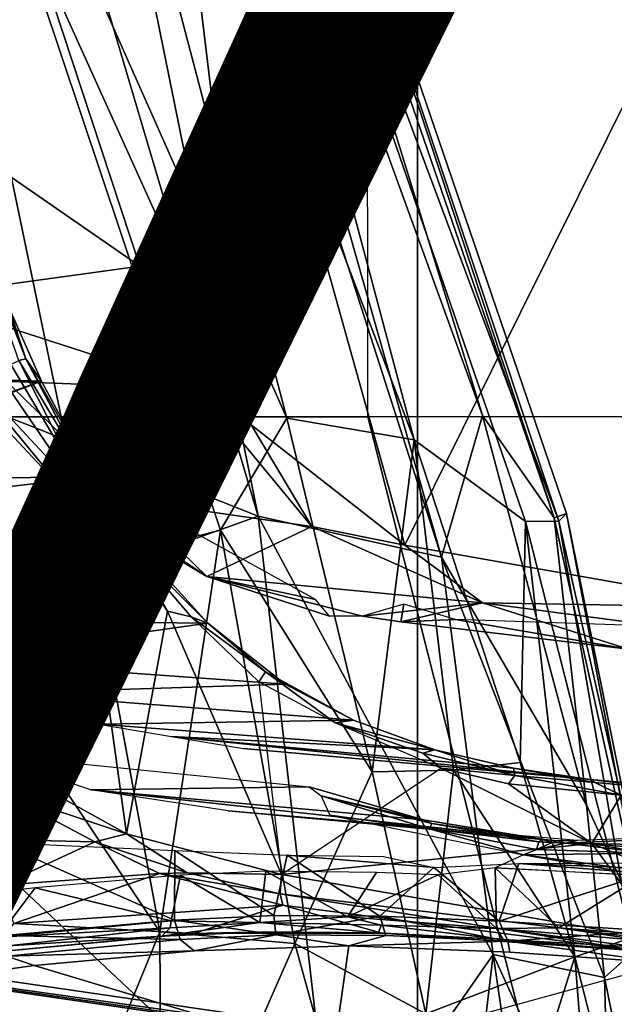
# Model space of a CAD drawing. Units: inches. Extents: x -15.6 to 11.5, y -13.6 to 13.6.
# Drawn here: x -3.5 to -2.8, y -3.8 to -2.6 of the extents above; entities that cross this region are included whole.
import ezdxf

# ---------------------------------------------------------------- set-up
doc = ezdxf.new("R2010")
doc.units = ezdxf.units.IN
doc.header["$MEASUREMENT"] = 0
for name, color, linetype in [('SEAT-BASE', 5, 'Continuous'), ('SEAT-CHASSIS', 5, 'Continuous'), ('SEAT-FABRIC', 5, 'Continuous'), ('SEAT-FRAME', 5, 'Continuous'), ('SEAT-TYPE', 7, 'Continuous')]:
    doc.layers.add(name, color=color, linetype=linetype)
doc.styles.get("Standard").update_dxf_attribs({"font": 'arial.ttf'})

msp = doc.modelspace()

# ---------------------------------------------------------------- linework, layer by layer
at = {"layer": 'SEAT-BASE'}
for points in [[(-0.6744, -1.1905, 4.1832), (-4.0382, -11.6139, 3.1616), (-4.1668, -11.6385, 3.2423), (-0.719, -1.1512, 4.3018)], [(-0.9319, -1.4933, 5.6622), (-0.719, -1.1512, 4.3018), (-4.1668, -11.6385, 3.2423), (-3.3384, -9.5727, 3.9879)], [(-0.6744, -1.1905, 4.1832), (-0.5847, -1.2614, 4.119), (-3.9113, -11.6394, 3.1096), (-4.0382, -11.6139, 3.1616)], [(-0.4265, -1.3128, 4.119), (-3.7957, -11.6821, 3.0957), (-3.9113, -11.6394, 3.1096), (-0.5847, -1.2614, 4.119)], [(-0.2684, -1.3642, 4.119), (-3.6772, -11.7154, 3.1096), (-3.7957, -11.6821, 3.0957), (-0.4265, -1.3128, 4.119)], [(-0.2684, -1.3642, 4.119), (-0.1542, -1.3595, 4.1832), (-3.5595, -11.7694, 3.1616), (-3.6772, -11.7154, 3.1096)], [(-0.095, -1.3539, 4.3018), (-3.47, -11.8649, 3.2423), (-3.5595, -11.7694, 3.1616), (-0.1542, -1.3595, 4.1832)], [(-0.095, -1.3539, 4.3018), (-0.1239, -1.7559, 5.6622), (-2.9258, -9.7068, 3.9879), (-3.47, -11.8649, 3.2423)], [(-0.9319, -1.4933, 5.6622), (-3.3384, -9.5727, 3.9879), (-3.3783, -9.5833, 4.1787), (-0.9734, -1.5819, 5.8711)], [(-1.0187, -1.578, 6.004), (-3.4299, -9.5829, 4.297), (-3.4972, -9.548, 4.4046), (-1.032, -1.6207, 6.1381)], [(-1.0187, -1.578, 6.004), (-0.9734, -1.5819, 5.8711), (-3.3783, -9.5833, 4.1787), (-3.4299, -9.5829, 4.297)], [(-1.032, -1.6207, 6.1381), (-3.1003, -8.2717, 4.6837), (-3.1559, -8.3768, 4.7054), (-1.0913, -1.6518, 6.156)], [(-1.2495, -1.6518, 6.5161), (-4.324, -12.2313, 4.2077), (-4.3746, -12.7122, 4.1389), (-1.0437, -1.701, 6.6264)], [(-1.2495, -1.6518, 6.5161), (-1.3248, -1.7804, 6.4477), (-3.8678, -10.5115, 4.5256), (-4.324, -12.2313, 4.2077)], [(-1.2492, -1.7567, 6.1669), (-1.0913, -1.6518, 6.156), (-3.1559, -8.3768, 4.7054), (-3.3759, -8.8451, 4.6181)], [(-0.8432, -1.8393, 6.6746), (-1.0437, -1.701, 6.6264), (-4.3746, -12.7122, 4.1389), (-4.2654, -12.7109, 4.1776)], [(-3.47, -8.8482, 4.7721), (-3.6648, -9.5971, 4.6557), (-1.3855, -1.7651, 6.3529), (-1.3883, -1.7602, 6.3093)], [(-3.47, -8.8482, 4.7721), (-1.3883, -1.7602, 6.3093), (-1.7149, -2.8952, 6.0373), (-3.5024, -8.957, 4.6757)], [(-0.1423, -1.8519, 5.8711), (-2.8999, -9.7388, 4.1787), (-2.9258, -9.7068, 3.9879), (-0.1239, -1.7559, 5.6622)], [(-1.3697, -1.7747, 6.3972), (-3.6981, -9.7963, 4.6397), (-3.8678, -10.5115, 4.5256), (-1.3248, -1.7804, 6.4477)], [(-3.6648, -9.5971, 4.6557), (-1.3855, -1.7651, 6.3529), (-1.3697, -1.7747, 6.3972), (-3.6981, -9.7963, 4.6397)], [(-0.7398, -1.9027, 6.6862), (-0.8432, -1.8393, 6.6746), (-4.2654, -12.7109, 4.1776), (-4.1487, -12.7665, 4.1833)], [(-0.1423, -1.8519, 5.8711), (-0.1033, -1.8754, 6.004), (-2.8578, -9.7688, 4.297), (-2.8999, -9.7388, 4.1787)], [(-0.1177, -1.9177, 6.1381), (-2.7829, -9.7801, 4.4046), (-2.8578, -9.7688, 4.297), (-0.1033, -1.8754, 6.004)], [(-4.1476, -12.7669, 4.1833), (-0.5199, -1.9742, 6.6862), (-0.7398, -1.9027, 6.6862), (-4.1487, -12.7665, 4.1833)], [(-4.1476, -12.7669, 4.1833), (-4.0205, -12.7905, 4.1776), (-0.399, -1.9836, 6.6746), (-0.5199, -1.9742, 6.6862)], [(-4.0205, -12.7905, 4.1776), (-3.9329, -12.8557, 4.1389), (-0.1555, -1.9896, 6.6264), (-0.399, -1.9836, 6.6746)], [(-0.1555, -1.9896, 6.6264), (-3.9329, -12.8557, 4.1389), (-3.6912, -12.4369, 4.2077), (0.04, -2.0708, 6.5161)], [(-3.6912, -12.4369, 4.2077), (-3.0494, -10.7774, 4.5256), (0.0253, -2.2191, 6.4477), (0.04, -2.0708, 6.5161)], [(0.0253, -2.2191, 6.4477), (-3.0494, -10.7774, 4.5256), (-2.7663, -10.099, 4.6397), (0.0649, -2.2409, 6.3972)], [(-2.1163, -4.3524, 5.6397), (-3.5024, -8.957, 4.6757), (-1.7149, -2.8952, 6.0373), (-1.9862, -3.8565, 5.78)]]:
    msp.add_3dface(points, dxfattribs=at)
at = {"layer": 'SEAT-CHASSIS'}
for points in [[(-3.3138, -3.7303, 12.2792), (-3.3138, -3.7303, 12.2792), (-3.5236, -3.7496, 12.5758), (-3.5316, -3.6345, 12.5945)], [(-3.5316, -3.6345, 12.5945), (-3.5316, -3.6345, 12.5945), (-3.3133, -3.6443, 12.2794), (-3.3138, -3.7303, 12.2792)], [(-3.3138, -3.7303, 12.2792), (-3.3138, -3.7303, 12.2792), (-3.3133, -3.6443, 12.2794), (-3.1911, -3.7249, 12.139)], [(-3.1748, -3.6501, 12.1244), (-3.1748, -3.6501, 12.1244), (-3.1911, -3.7249, 12.139), (-3.3133, -3.6443, 12.2794)], [(-3.0603, -3.7257, 12.0252), (-3.0603, -3.7257, 12.0252), (-3.1911, -3.7249, 12.139), (-3.1748, -3.6501, 12.1244)], [(-3.1748, -3.6501, 12.1244), (-3.1748, -3.6501, 12.1244), (-2.9937, -3.6655, 11.9777), (-3.0603, -3.7257, 12.0252)], [(-3.0557, -3.6519, 12.0263), (-3.0557, -3.6519, 12.0263), (-2.9937, -3.6655, 11.9777), (-3.1748, -3.6501, 12.1244)], [(-3.0603, -3.7257, 12.0252), (-3.0603, -3.7257, 12.0252), (-2.9937, -3.6655, 11.9777), (-2.9131, -3.7317, 11.9278)], [(-2.9131, -3.7317, 11.9278), (-2.9131, -3.7317, 11.9278), (-2.9937, -3.6655, 11.9777), (-2.8885, -3.6606, 11.9156)], [(-2.9131, -3.7317, 11.9278), (-2.9131, -3.7317, 11.9278), (-2.8885, -3.6606, 11.9156), (-2.7305, -3.6727, 11.8386)], [(-2.8885, -3.6606, 11.9156), (-2.8885, -3.6606, 11.9156), (-2.7231, -3.6598, 11.8402), (-2.7264, -3.6667, 11.8375)], [(-2.7305, -3.6727, 11.8386), (-2.7305, -3.6727, 11.8386), (-2.8885, -3.6606, 11.9156), (-2.7264, -3.6667, 11.8375)], [(-2.7305, -3.6727, 11.8386), (-2.7305, -3.6727, 11.8386), (-2.7274, -3.7435, 11.837), (-2.9131, -3.7317, 11.9278)], [(-3.5236, -3.7496, 12.5758), (-3.5236, -3.7496, 12.5758), (-3.3138, -3.7303, 12.2792), (-3.3066, -3.7542, 12.2832)], [(-3.1911, -3.7249, 12.139), (-3.1911, -3.7249, 12.139), (-3.1885, -3.7486, 12.1476), (-3.3138, -3.7303, 12.2792)], [(-3.3066, -3.7542, 12.2832), (-3.3066, -3.7542, 12.2832), (-3.3138, -3.7303, 12.2792), (-3.1885, -3.7486, 12.1476)], [(-3.0603, -3.7257, 12.0252), (-3.0603, -3.7257, 12.0252), (-3.1885, -3.7486, 12.1476), (-3.1911, -3.7249, 12.139)], [(-3.0527, -3.7496, 12.0296), (-3.0527, -3.7496, 12.0296), (-3.1885, -3.7486, 12.1476), (-3.0603, -3.7257, 12.0252)], [(-2.9131, -3.7317, 11.9278), (-2.9131, -3.7317, 11.9278), (-2.9022, -3.7564, 11.9312), (-3.0603, -3.7257, 12.0252)], [(-3.0603, -3.7257, 12.0252), (-3.0603, -3.7257, 12.0252), (-2.9022, -3.7564, 11.9312), (-3.0527, -3.7496, 12.0296)], [(-2.7274, -3.7435, 11.837), (-2.7274, -3.7435, 11.837), (-2.9022, -3.7564, 11.9312), (-2.9131, -3.7317, 11.9278)], [(-2.7201, -3.7689, 11.8417), (-2.7201, -3.7689, 11.8417), (-2.9022, -3.7564, 11.9312), (-2.7274, -3.7435, 11.837)], [(-3.5236, -3.7496, 12.5758), (-3.5236, -3.7496, 12.5758), (-3.3066, -3.7542, 12.2832), (-3.5207, -3.775, 12.5878)], [(-3.2895, -3.7682, 12.2954), (-3.2895, -3.7682, 12.2954), (-3.5207, -3.775, 12.5878), (-3.3066, -3.7542, 12.2832)], [(-3.2895, -3.7682, 12.2954), (-3.2895, -3.7682, 12.2954), (-3.3066, -3.7542, 12.2832), (-3.1885, -3.7486, 12.1476)], [(-3.1885, -3.7486, 12.1476), (-3.1885, -3.7486, 12.1476), (-3.0985, -3.7621, 12.0902), (-3.2895, -3.7682, 12.2954)], [(-3.0527, -3.7496, 12.0296), (-3.0527, -3.7496, 12.0296), (-3.0985, -3.7621, 12.0902), (-3.1885, -3.7486, 12.1476)], [(-2.9022, -3.7564, 11.9312), (-2.9022, -3.7564, 11.9312), (-3.0985, -3.7621, 12.0902), (-3.0527, -3.7496, 12.0296)], [(-3.2895, -3.7682, 12.2954), (-3.2895, -3.7682, 12.2954), (-3.4872, -3.7863, 12.575), (-3.5207, -3.775, 12.5878)], [(-3.2895, -3.7682, 12.2954), (-3.0985, -3.7621, 12.0902), (-3.1179, -3.8973, 12.8678), (-3.4872, -3.7863, 12.575)], [(-3.0985, -3.7621, 12.0902), (-2.8999, -3.7699, 11.9546), (-2.7049, -3.7834, 11.8585), (-3.1179, -3.8973, 12.8678)], [(-2.9022, -3.7564, 11.9312), (-2.9022, -3.7564, 11.9312), (-2.8999, -3.7699, 11.9546), (-3.0985, -3.7621, 12.0902)], [(-2.7201, -3.7689, 11.8417), (-2.7201, -3.7689, 11.8417), (-2.7049, -3.7834, 11.8585), (-2.9022, -3.7564, 11.9312)], [(-2.9022, -3.7564, 11.9312), (-2.9022, -3.7564, 11.9312), (-2.7049, -3.7834, 11.8585), (-2.8999, -3.7699, 11.9546)], [(-3.6517, -3.8094, 12.851), (-3.6517, -3.8094, 12.851), (-3.5207, -3.775, 12.5878), (-3.4872, -3.7863, 12.575)], [(-3.6517, -3.8094, 12.851), (-3.4872, -3.7863, 12.575), (-3.1179, -3.8973, 12.8678), (-3.7251, -3.8919, 13.4034)], [(-2.336, -4.0077, 12.8788), (-2.1352, -3.8436, 11.6814), (-2.7049, -3.7834, 11.8585), (-3.1179, -3.8973, 12.8678)], [(-3.5416, -3.8145, 14.1644), (-3.5177, -3.8161, 14.1467), (-2.9004, -3.9055, 14.2441), (-2.8904, -3.9096, 14.2724)], [(-2.9211, -3.938, 14.2778), (-2.9004, -3.9055, 14.2441), (-3.5177, -3.8161, 14.1467), (-3.5237, -3.8815, 14.1778)]]:
    msp.add_3dface(points, dxfattribs=at)
at = {"layer": 'SEAT-FABRIC'}
for points in [[(-2.2958, -8.4159, 18.6241), (-2.2958, 8.4159, 18.6241), (-3.0137, 8.263, 18.5475), (-3.0137, -8.263, 18.5475)], [(-3.7992, -7.9157, 18.4287), (-3.0137, -8.263, 18.5475), (-3.0137, 8.263, 18.5475), (-3.7992, 7.9157, 18.4287)]]:
    msp.add_3dface(points, dxfattribs=at)
at = {"layer": 'SEAT-FRAME'}
for points in [[(-3.2103, -3.2319, 15.3376), (-3.7097, -1.5495, 15.3195), (-3.57, -1.4591, 15.3928)], [(-3.2103, -3.2319, 15.3376), (-3.57, -1.4591, 15.3928), (-2.9841, -3.2823, 15.4215)], [(-3.3946, -1.837, 15.4525), (-2.9841, -3.2823, 15.4215), (-3.57, -1.4591, 15.3928)], [(-3.9531, -2.9376, 15.1901), (-3.7097, -1.5495, 15.3195), (-3.2103, -3.2319, 15.3376)], [(-3.0178, -3.1374, 16.0417), (-3.3671, -1.8253, 15.8707), (-3.5039, -1.8597, 16.0549)], [(-3.0178, -3.1374, 16.0417), (-2.8806, -3.2382, 15.8896), (-3.3671, -1.8253, 15.8707)], [(-3.3671, -1.8253, 15.8707), (-2.8393, -3.238, 15.7848), (-3.3071, -1.8322, 15.6779)], [(-2.8393, -3.238, 15.7848), (-3.3671, -1.8253, 15.8707), (-2.8806, -3.2382, 15.8896)], [(-3.3071, -1.8322, 15.6779), (-2.8451, -3.2337, 15.5905), (-3.3237, -1.8429, 15.5626)], [(-2.8451, -3.2337, 15.5905), (-3.3071, -1.8322, 15.6779), (-2.8296, -3.2284, 15.6847)], [(-2.8296, -3.2284, 15.6847), (-3.3071, -1.8322, 15.6779), (-2.8393, -3.238, 15.7848)], [(-2.9334, -3.1075, 15.5053), (-2.9841, -3.2823, 15.4215), (-3.3946, -1.837, 15.4525)], [(-2.9334, -3.1075, 15.5053), (-3.3946, -1.837, 15.4525), (-3.3237, -1.8429, 15.5626)], [(-2.9334, -3.1075, 15.5053), (-3.3237, -1.8429, 15.5626), (-2.8451, -3.2337, 15.5905)], [(-3.5039, -1.8597, 16.0549), (-3.6985, -1.9327, 16.1985), (-3.1749, -3.1109, 16.1721)], [(-3.5039, -1.8597, 16.0549), (-3.1749, -3.1109, 16.1721), (-3.0178, -3.1374, 16.0417)], [(-3.6985, -1.9327, 16.1985), (-3.4164, -3.2893, 16.3102), (-3.257, -3.2488, 16.2494)], [(-3.6985, -1.9327, 16.1985), (-3.257, -3.2488, 16.2494), (-3.1749, -3.1109, 16.1721)], [(-3.0752, -3.109, 14.2986), (-3.0758, -2.073, 14.338), (-3.8597, -2.073, 14.1875), (-3.8592, -3.109, 14.1496)], [(-2.2873, -2.073, 14.4623), (-2.2867, -3.109, 14.4216), (-3.0752, -3.109, 14.2986), (-3.0758, -2.073, 14.338)], [(-3.2193, -3.1191, 11.9098), (-3.4879, -2.5244, 11.9854), (-3.3312, -2.1871, 11.9315)], [(-3.3312, -2.1871, 11.9315), (-2.5295, -2.2612, 11.7419), (-3.0296, -3.2676, 11.8616)], [(-3.0296, -3.2676, 11.8616), (-3.2193, -3.1191, 11.9098), (-3.3312, -2.1871, 11.9315)], [(-2.5295, -2.2612, 11.7419), (-2.5945, -3.3445, 11.7625), (-3.0296, -3.2676, 11.8616)], [(-3.7366, -2.6607, 12.5283), (-3.8206, -2.3414, 12.5516), (-3.4879, -2.5244, 11.9854)], [(-3.4879, -2.5244, 11.9854), (-3.3566, -2.923, 11.9581), (-3.7366, -2.6607, 12.5283)], [(-3.2193, -3.1191, 11.9098), (-3.3566, -2.923, 11.9581), (-3.4879, -2.5244, 11.9854)], [(-3.6348, -2.9614, 12.5079), (-3.7366, -2.6607, 12.5283), (-3.3566, -2.923, 11.9581)], [(-3.5859, -2.7973, 12.0337), (-3.5859, -2.7973, 12.0337), (-3.4972, -3.0374, 11.9934), (-3.591, -2.7983, 12.0197)], [(-3.4972, -3.0374, 11.9934), (-3.4972, -3.0374, 11.9934), (-3.5059, -3.0395, 11.9878), (-3.591, -2.7983, 12.0197)], [(-3.5188, -2.9728, 12.0146), (-3.5188, -2.9728, 12.0146), (-3.4972, -3.0374, 11.9934), (-3.5859, -2.7973, 12.0337)], [(-3.2844, -3.0746, 11.9491), (-3.6348, -2.9614, 12.5079), (-3.3566, -2.923, 11.9581)], [(-3.2193, -3.1191, 11.9098), (-3.2844, -3.0746, 11.9491), (-3.3566, -2.923, 11.9581)], [(-3.9531, -2.9376, 15.1901), (-3.2103, -3.2319, 15.3376), (-3.7766, -3.4341, 15.2101)], [(-3.5788, -3.0628, 12.4891), (-3.6348, -2.9614, 12.5079), (-3.2844, -3.0746, 11.9491)], [(-3.5188, -2.9728, 12.0146), (-3.5188, -2.9728, 12.0146), (-3.9947, -3.048, 12.9319), (-3.4778, -3.0649, 12.0035)], [(-3.4972, -3.0374, 11.9934), (-3.4972, -3.0374, 11.9934), (-3.5188, -2.9728, 12.0146), (-3.4778, -3.0649, 12.0035)], [(-3.4308, -3.2024, 12.4951), (-3.5306, -3.0564, 12.5479), (-3.585, -3.0371, 12.5326)], [(-3.5788, -3.0628, 12.4891), (-3.4505, -3.2005, 12.4552), (-3.585, -3.0371, 12.5326)], [(-3.585, -3.0371, 12.5326), (-3.4505, -3.2005, 12.4552), (-3.4308, -3.2024, 12.4951)], [(-3.4239, -3.1766, 11.9735), (-3.4239, -3.1766, 11.9735), (-3.5059, -3.0395, 11.9878), (-3.4972, -3.0374, 11.9934)], [(-3.4145, -3.1831, 11.9859), (-3.4145, -3.1831, 11.9859), (-3.4972, -3.0374, 11.9934), (-3.4778, -3.0649, 12.0035)], [(-3.4239, -3.1766, 11.9735), (-3.4239, -3.1766, 11.9735), (-3.4972, -3.0374, 11.9934), (-3.4145, -3.1831, 11.9859)], [(-3.9947, -3.048, 12.9319), (-3.9947, -3.048, 12.9319), (-3.8101, -3.1831, 12.715), (-3.4778, -3.0649, 12.0035)], [(-3.587, -3.5049, 12.0069), (-3.5158, -3.0446, 11.9873), (-3.4344, -3.1817, 11.9666)], [(-3.5158, -3.0446, 11.9873), (-3.5158, -3.0446, 11.9873), (-3.5059, -3.0395, 11.9878), (-3.4344, -3.1817, 11.9666)], [(-3.4239, -3.1766, 11.9735), (-3.4239, -3.1766, 11.9735), (-3.4344, -3.1817, 11.9666), (-3.5059, -3.0395, 11.9878)], [(-3.2844, -3.0746, 11.9491), (-3.4505, -3.2005, 12.4552), (-3.5788, -3.0628, 12.4891)], [(-3.5306, -3.0564, 12.5479), (-3.4308, -3.2024, 12.4951), (-3.3828, -3.2, 12.5109)], [(-3.8101, -3.1831, 12.715), (-3.8101, -3.1831, 12.715), (-3.7969, -3.1873, 12.6944), (-3.4778, -3.0649, 12.0035)], [(-3.7969, -3.1873, 12.6944), (-3.7969, -3.1873, 12.6944), (-3.4145, -3.1831, 11.9859), (-3.4778, -3.0649, 12.0035)], [(-3.2844, -3.0746, 11.9491), (-3.1444, -3.2445, 11.9183), (-3.4505, -3.2005, 12.4552)], [(-3.2193, -3.1191, 11.9098), (-3.1444, -3.2445, 11.9183), (-3.2844, -3.0746, 11.9491)], [(-3.5424, -3.8021, 14.178), (-2.8748, -3.8995, 14.2913), (-3.0752, -3.109, 14.2986), (-3.8592, -3.109, 14.1496)], [(-3.257, -3.2488, 16.2494), (-3.0699, -3.5474, 16.187), (-3.1749, -3.1109, 16.1721)], [(-3.1749, -3.1109, 16.1721), (-3.0699, -3.5474, 16.187), (-3.0178, -3.1374, 16.0417)], [(-2.3989, -4.0341, 14.3557), (-2.2867, -3.109, 14.4216), (-3.0752, -3.109, 14.2986), (-2.8748, -3.8995, 14.2913)], [(-2.8051, -3.588, 15.5182), (-2.9841, -3.2823, 15.4215), (-2.9334, -3.1075, 15.5053)], [(-2.9334, -3.1075, 15.5053), (-2.8451, -3.2337, 15.5905), (-2.8051, -3.588, 15.5182)], [(-3.1444, -3.2445, 11.9183), (-3.2193, -3.1191, 11.9098), (-3.0296, -3.2676, 11.8616)], [(-3.0699, -3.5474, 16.187), (-2.9695, -3.5455, 16.1039), (-3.0178, -3.1374, 16.0417)], [(-2.9695, -3.5455, 16.1039), (-2.8868, -3.5357, 16.0105), (-3.0178, -3.1374, 16.0417)], [(-2.8806, -3.2382, 15.8896), (-3.0178, -3.1374, 16.0417), (-2.8868, -3.5357, 16.0105)], [(-3.7969, -3.1873, 12.6944), (-3.7969, -3.1873, 12.6944), (-3.7671, -3.2243, 12.6774), (-3.4145, -3.1831, 11.9859)], [(-3.4145, -3.1831, 11.9859), (-3.4145, -3.1831, 11.9859), (-3.7671, -3.2243, 12.6774), (-3.3459, -3.283, 11.9666)], [(-3.4344, -3.1817, 11.9666), (-3.3729, -3.6238, 11.9487), (-3.587, -3.5049, 12.0069)], [(-3.4344, -3.1817, 11.9666), (-3.4344, -3.1817, 11.9666), (-3.4239, -3.1766, 11.9735), (-3.367, -3.2695, 11.9526)], [(-3.4344, -3.1817, 11.9666), (-3.3224, -3.3491, 11.9353), (-3.3729, -3.6238, 11.9487)], [(-3.367, -3.2695, 11.9526), (-3.367, -3.2695, 11.9526), (-3.3224, -3.3491, 11.9353), (-3.4344, -3.1817, 11.9666)], [(-3.367, -3.2695, 11.9526), (-3.367, -3.2695, 11.9526), (-3.4239, -3.1766, 11.9735), (-3.3459, -3.283, 11.9666)], [(-3.4145, -3.1831, 11.9859), (-3.4145, -3.1831, 11.9859), (-3.3459, -3.283, 11.9666), (-3.4239, -3.1766, 11.9735)], [(-3.1444, -3.2445, 11.9183), (-3.2738, -3.3064, 12.4428), (-3.4505, -3.2005, 12.4552)], [(-3.2738, -3.3064, 12.4428), (-3.4308, -3.2024, 12.4951), (-3.4505, -3.2005, 12.4552)], [(-3.2738, -3.3064, 12.4428), (-3.3828, -3.2, 12.5109), (-3.4308, -3.2024, 12.4951)], [(-3.1397, -3.3347, 12.4435), (-3.3828, -3.2, 12.5109), (-3.2738, -3.3064, 12.4428)], [(-3.7766, -3.4341, 15.2101), (-3.2103, -3.2319, 15.3376), (-3.1161, -4.054, 15.3357)], [(-3.7044, -3.3067, 12.6714), (-3.7044, -3.3067, 12.6714), (-3.3459, -3.283, 11.9666), (-3.7671, -3.2243, 12.6774)], [(-3.2103, -3.2319, 15.3376), (-2.9841, -3.2823, 15.4215), (-2.9203, -3.7728, 15.4074)], [(-2.9203, -3.7728, 15.4074), (-3.1161, -4.054, 15.3357), (-3.2103, -3.2319, 15.3376)], [(-2.7299, -3.754, 15.6262), (-2.8451, -3.2337, 15.5905), (-2.8296, -3.2284, 15.6847)], [(-2.8296, -3.2284, 15.6847), (-2.8393, -3.238, 15.7848), (-2.7266, -3.7383, 15.7142)], [(-2.7266, -3.7383, 15.7142), (-2.7299, -3.754, 15.6262), (-2.8296, -3.2284, 15.6847)], [(-3.1444, -3.2445, 11.9183), (-2.9335, -3.3387, 11.8711), (-3.2738, -3.3064, 12.4428)], [(-3.1444, -3.2445, 11.9183), (-3.0296, -3.2676, 11.8616), (-2.9335, -3.3387, 11.8711)], [(-2.8806, -3.2382, 15.8896), (-2.8868, -3.5357, 16.0105), (-2.8196, -3.7759, 15.9699)], [(-2.8806, -3.2382, 15.8896), (-2.7501, -3.7522, 15.8302), (-2.8393, -3.238, 15.7848)], [(-2.8196, -3.7759, 15.9699), (-2.7501, -3.7522, 15.8302), (-2.8806, -3.2382, 15.8896)], [(-2.8051, -3.588, 15.5182), (-2.8451, -3.2337, 15.5905), (-2.7299, -3.754, 15.6262)], [(-2.7501, -3.7522, 15.8302), (-2.7266, -3.7383, 15.7142), (-2.8393, -3.238, 15.7848)], [(-3.4164, -3.2893, 16.3102), (-3.3318, -3.745, 16.3218), (-3.257, -3.2488, 16.2494)], [(-3.3318, -3.745, 16.3218), (-3.1651, -3.7594, 16.262), (-3.257, -3.2488, 16.2494)], [(-3.0699, -3.5474, 16.187), (-3.257, -3.2488, 16.2494), (-3.1651, -3.7594, 16.262)], [(-3.367, -3.2695, 11.9526), (-3.367, -3.2695, 11.9526), (-3.3459, -3.283, 11.9666), (-3.2726, -3.3638, 11.9454)], [(-3.3224, -3.3491, 11.9353), (-3.3224, -3.3491, 11.9353), (-3.367, -3.2695, 11.9526), (-3.2933, -3.356, 11.9324)], [(-3.2726, -3.3638, 11.9454), (-3.2726, -3.3638, 11.9454), (-3.2933, -3.356, 11.9324), (-3.367, -3.2695, 11.9526)], [(-2.9335, -3.3387, 11.8711), (-3.0296, -3.2676, 11.8616), (-2.5945, -3.3445, 11.7625)], [(-3.3459, -3.283, 11.9666), (-3.3459, -3.283, 11.9666), (-3.7044, -3.3067, 12.6714), (-3.6537, -3.3597, 12.6678)], [(-3.6537, -3.3597, 12.6678), (-3.6537, -3.3597, 12.6678), (-3.2726, -3.3638, 11.9454), (-3.3459, -3.283, 11.9666)], [(-3.4164, -3.2893, 16.3102), (-3.627, -3.3024, 16.3436), (-3.3318, -3.745, 16.3218)], [(-2.7829, -3.8014, 15.5094), (-2.9203, -3.7728, 15.4074), (-2.9841, -3.2823, 15.4215)], [(-2.8051, -3.588, 15.5182), (-2.7829, -3.8014, 15.5094), (-2.9841, -3.2823, 15.4215)], [(-3.627, -3.3024, 16.3436), (-3.5926, -4.3802, 16.3559), (-3.3318, -3.745, 16.3218)], [(-3.0816, -3.3553, 12.2998), (-3.2738, -3.3064, 12.4428), (-2.9335, -3.3387, 11.8711)], [(-3.2738, -3.3064, 12.4428), (-3.0816, -3.3553, 12.2998), (-3.1222, -3.3552, 12.4081)], [(-3.2738, -3.3064, 12.4428), (-3.1222, -3.3552, 12.4081), (-3.1397, -3.3347, 12.4435)], [(-2.9335, -3.3387, 11.8711), (-3.0343, -3.3623, 12.2282), (-3.0816, -3.3553, 12.2998)], [(-3.0816, -3.3553, 12.2998), (-3.0343, -3.3623, 12.2282), (-3.0305, -3.3405, 12.2478)], [(-2.7533, -3.3959, 12.1596), (-3.0343, -3.3623, 12.2282), (-2.9335, -3.3387, 11.8711)], [(-3.0343, -3.3623, 12.2282), (-2.9667, -3.3594, 12.2165), (-3.0305, -3.3405, 12.2478)], [(-2.9335, -3.3387, 11.8711), (-2.6211, -3.3797, 11.8117), (-2.7533, -3.3959, 12.1596)], [(-2.5945, -3.3445, 11.7625), (-2.6211, -3.3797, 11.8117), (-2.9335, -3.3387, 11.8711)], [(-3.3224, -3.3491, 11.9353), (-3.1818, -3.6743, 11.8987), (-3.3729, -3.6238, 11.9487)], [(-3.2726, -3.3638, 11.9454), (-3.2726, -3.3638, 11.9454), (-3.6537, -3.3597, 12.6678), (-3.5947, -3.4092, 12.6671)], [(-3.1771, -3.439, 11.9263), (-3.1771, -3.439, 11.9263), (-3.2726, -3.3638, 11.9454), (-3.5947, -3.4092, 12.6671)], [(-3.2098, -3.4364, 11.9066), (-3.2098, -3.4364, 11.9066), (-3.2933, -3.356, 11.9324), (-3.2014, -3.4239, 11.9168)], [(-3.2933, -3.356, 11.9324), (-3.2933, -3.356, 11.9324), (-3.2726, -3.3638, 11.9454), (-3.2014, -3.4239, 11.9168)], [(-3.2726, -3.3638, 11.9454), (-3.2726, -3.3638, 11.9454), (-3.1771, -3.439, 11.9263), (-3.2014, -3.4239, 11.9168)], [(-2.9667, -3.3594, 12.2165), (-3.0343, -3.3623, 12.2282), (-2.7533, -3.3959, 12.1596)], [(-2.9667, -3.3594, 12.2165), (-2.7533, -3.3959, 12.1596), (-1.885, -3.3954, 12.0104)], [(-3.5947, -3.4092, 12.6671), (-3.5947, -3.4092, 12.6671), (-3.522, -3.4501, 12.6615), (-3.1771, -3.439, 11.9263)], [(-3.1152, -3.4868, 11.8827), (-3.1152, -3.4868, 11.8827), (-3.2098, -3.4364, 11.9066), (-3.2014, -3.4239, 11.9168)], [(-3.0928, -3.4837, 11.8941), (-3.0928, -3.4837, 11.8941), (-3.1152, -3.4868, 11.8827), (-3.2014, -3.4239, 11.9168)], [(-3.2014, -3.4239, 11.9168), (-3.2014, -3.4239, 11.9168), (-3.1771, -3.439, 11.9263), (-3.0928, -3.4837, 11.8941)], [(-3.7005, -3.8242, 15.2147), (-3.7766, -3.4341, 15.2101), (-3.1161, -4.054, 15.3357)], [(-3.0928, -3.4837, 11.8941), (-3.0928, -3.4837, 11.8941), (-3.1771, -3.439, 11.9263), (-3.522, -3.4501, 12.6615)], [(-2.9848, -3.5429, 11.8489), (-3.1152, -3.4868, 11.8827), (-3.2098, -3.4364, 11.9066), (-3.1818, -3.6743, 11.8987)], [(-3.522, -3.4501, 12.6615), (-3.522, -3.4501, 12.6615), (-3.4071, -3.4887, 12.6455), (-3.0928, -3.4837, 11.8941)], [(-3.4071, -3.4887, 12.6455), (-3.4071, -3.4887, 12.6455), (-2.9924, -3.5202, 11.8654), (-3.0928, -3.4837, 11.8941)], [(-3.4071, -3.4887, 12.6455), (-3.4071, -3.4887, 12.6455), (-3.3174, -3.5037, 12.6396), (-2.9924, -3.5202, 11.8654)], [(-2.9924, -3.5202, 11.8654), (-2.9924, -3.5202, 11.8654), (-3.1152, -3.4868, 11.8827), (-3.0928, -3.4837, 11.8941)], [(-2.9924, -3.5202, 11.8654), (-2.9924, -3.5202, 11.8654), (-3.007, -3.5243, 11.8583), (-3.1152, -3.4868, 11.8827)], [(-3.007, -3.5243, 11.8583), (-3.007, -3.5243, 11.8583), (-2.9848, -3.5429, 11.8489), (-3.1152, -3.4868, 11.8827)], [(-3.3729, -3.6238, 11.9487), (-3.3729, -3.6238, 11.9487), (-3.5265, -3.5727, 11.9997), (-3.587, -3.5049, 12.0069)], [(-2.8004, -3.5568, 11.8256), (-2.8004, -3.5568, 11.8256), (-2.8951, -3.5428, 11.843), (-3.3174, -3.5037, 12.6396)], [(-2.8004, -3.5568, 11.8256), (-2.8004, -3.5568, 11.8256), (-3.3174, -3.5037, 12.6396), (-3.2287, -3.5185, 12.6339)], [(-3.3174, -3.5037, 12.6396), (-3.3174, -3.5037, 12.6396), (-2.8951, -3.5428, 11.843), (-2.9924, -3.5202, 11.8654)], [(-3.1473, -3.566, 11.9959), (-3.1473, -3.566, 11.9959), (-3.4171, -3.5695, 12.6634), (-3.5521, -3.5251, 12.6705)], [(-3.2287, -3.5185, 12.6339), (-3.2287, -3.5185, 12.6339), (-2.6938, -3.5664, 11.7999), (-2.8004, -3.5568, 11.8256)], [(-2.9924, -3.5202, 11.8654), (-2.9924, -3.5202, 11.8654), (-2.8936, -3.5519, 11.8297), (-3.007, -3.5243, 11.8583)], [(-2.8936, -3.5519, 11.8297), (-2.8936, -3.5519, 11.8297), (-2.9848, -3.5429, 11.8489), (-3.007, -3.5243, 11.8583)], [(-2.8936, -3.5519, 11.8297), (-2.8936, -3.5519, 11.8297), (-2.9924, -3.5202, 11.8654), (-2.8951, -3.5428, 11.843)], [(-2.8196, -3.7759, 15.9699), (-2.8868, -3.5357, 16.0105), (-2.9695, -3.5455, 16.1039)], [(-2.9848, -3.5429, 11.8489), (-2.7984, -3.636, 11.804), (-3.1818, -3.6743, 11.8987)], [(-3.0033, -3.846, 16.1672), (-3.0699, -3.5474, 16.187), (-3.1651, -3.7594, 16.262)], [(-3.0033, -3.846, 16.1672), (-2.9695, -3.5455, 16.1039), (-3.0699, -3.5474, 16.187)], [(-3.0033, -3.846, 16.1672), (-2.8196, -3.7759, 15.9699), (-2.9695, -3.5455, 16.1039)], [(-2.9016, -3.562, 11.8286), (-2.7984, -3.636, 11.804), (-2.9848, -3.5429, 11.8489)], [(-2.9016, -3.562, 11.8286), (-2.9016, -3.562, 11.8286), (-2.9848, -3.5429, 11.8489), (-2.8936, -3.5519, 11.8297)], [(-2.7949, -3.5606, 11.8124), (-2.7949, -3.5606, 11.8124), (-2.8936, -3.5519, 11.8297), (-2.8951, -3.5428, 11.843)], [(-2.8951, -3.5428, 11.843), (-2.8951, -3.5428, 11.843), (-2.8004, -3.5568, 11.8256), (-2.7949, -3.5606, 11.8124)], [(-2.9016, -3.562, 11.8286), (-2.9016, -3.562, 11.8286), (-2.8936, -3.5519, 11.8297), (-2.7624, -3.5761, 11.7961)], [(-2.7949, -3.5606, 11.8124), (-2.7949, -3.5606, 11.8124), (-2.7624, -3.5761, 11.7961), (-2.8936, -3.5519, 11.8297)], [(-2.8004, -3.5568, 11.8256), (-2.8004, -3.5568, 11.8256), (-2.6938, -3.5664, 11.7999), (-2.6962, -3.5691, 11.7897)], [(-2.7949, -3.5606, 11.8124), (-2.7949, -3.5606, 11.8124), (-2.8004, -3.5568, 11.8256), (-2.6962, -3.5691, 11.7897)], [(-2.6962, -3.5691, 11.7897), (-2.6962, -3.5691, 11.7897), (-2.7624, -3.5761, 11.7961), (-2.7949, -3.5606, 11.8124)], [(-3.5265, -3.5727, 11.9997), (-3.5265, -3.5727, 11.9997), (-3.4123, -3.6336, 11.9694), (-3.5911, -3.6295, 12.1685)], [(-3.3729, -3.6238, 11.9487), (-3.3729, -3.6238, 11.9487), (-3.4123, -3.6336, 11.9694), (-3.5265, -3.5727, 11.9997)], [(-3.1473, -3.566, 11.9959), (-3.1473, -3.566, 11.9959), (-3.0064, -3.6068, 11.9585), (-3.4171, -3.5695, 12.6634)], [(-3.0064, -3.6068, 11.9585), (-3.0064, -3.6068, 11.9585), (-2.8608, -3.6304, 11.9209), (-3.4171, -3.5695, 12.6634)], [(-3.4171, -3.5695, 12.6634), (-3.4171, -3.5695, 12.6634), (-2.8608, -3.6304, 11.9209), (-3.2476, -3.5957, 12.6545)], [(-3.0064, -3.6068, 11.9585), (-3.0064, -3.6068, 11.9585), (-3.1473, -3.566, 11.9959), (-3.1326, -3.577, 11.9741)], [(-2.9016, -3.562, 11.8286), (-2.7624, -3.5761, 11.7961), (-2.7984, -3.636, 11.804)], [(-2.9961, -3.611, 11.9449), (-2.9961, -3.611, 11.9449), (-3.0064, -3.6068, 11.9585), (-3.1326, -3.577, 11.9741)], [(-2.9994, -3.6177, 11.9373), (-2.9994, -3.6177, 11.9373), (-3.1326, -3.577, 11.9741), (-3.1218, -3.6008, 11.9643)], [(-2.9994, -3.6177, 11.9373), (-2.9994, -3.6177, 11.9373), (-2.9961, -3.611, 11.9449), (-3.1326, -3.577, 11.9741)], [(-2.7624, -3.5761, 11.7961), (-2.7059, -3.6448, 11.7825), (-2.7984, -3.636, 11.804)], [(-2.8608, -3.6304, 11.9209), (-2.8608, -3.6304, 11.9209), (-2.8413, -3.6326, 11.914), (-3.2476, -3.5957, 12.6545)], [(-3.1904, -3.6003, 12.6515), (-3.1904, -3.6003, 12.6515), (-3.2476, -3.5957, 12.6545), (-2.8413, -3.6326, 11.914)], [(-2.7829, -3.8014, 15.5094), (-2.8051, -3.588, 15.5182), (-2.7299, -3.754, 15.6262)], [(-2.8162, -3.6322, 11.9066), (-2.8162, -3.6322, 11.9066), (-3.1904, -3.6003, 12.6515), (-2.8413, -3.6326, 11.914)], [(-3.1218, -3.6008, 11.9643), (-3.1218, -3.6008, 11.9643), (-2.8827, -3.6498, 11.9051), (-2.9994, -3.6177, 11.9373)], [(-2.8608, -3.6304, 11.9209), (-2.8608, -3.6304, 11.9209), (-3.0064, -3.6068, 11.9585), (-2.9961, -3.611, 11.9449)], [(-2.9994, -3.6177, 11.9373), (-2.9994, -3.6177, 11.9373), (-2.8639, -3.6337, 11.9096), (-2.9961, -3.611, 11.9449)], [(-2.8639, -3.6337, 11.9096), (-2.8639, -3.6337, 11.9096), (-2.9994, -3.6177, 11.9373), (-2.8667, -3.6431, 11.9025)], [(-2.8827, -3.6498, 11.9051), (-2.8827, -3.6498, 11.9051), (-2.8667, -3.6431, 11.9025), (-2.9994, -3.6177, 11.9373)], [(-2.8608, -3.6304, 11.9209), (-2.8608, -3.6304, 11.9209), (-2.9961, -3.611, 11.9449), (-2.8639, -3.6337, 11.9096)], [(-3.5911, -3.6295, 12.1685), (-3.5911, -3.6295, 12.1685), (-3.4123, -3.6336, 11.9694), (-3.5274, -3.6871, 12.2132)], [(-3.5274, -3.6871, 12.2132), (-3.5274, -3.6871, 12.2132), (-3.4123, -3.6336, 11.9694), (-3.3324, -3.673, 11.9616)], [(-3.3729, -3.6238, 11.9487), (-3.3729, -3.6238, 11.9487), (-3.2983, -3.6722, 11.9373), (-3.4123, -3.6336, 11.9694)], [(-3.4123, -3.6336, 11.9694), (-3.4123, -3.6336, 11.9694), (-3.2983, -3.6722, 11.9373), (-3.3324, -3.673, 11.9616)], [(-3.1818, -3.6743, 11.8987), (-3.1818, -3.6743, 11.8987), (-3.2983, -3.6722, 11.9373), (-3.3729, -3.6238, 11.9487)], [(-2.8667, -3.6431, 11.9025), (-2.8667, -3.6431, 11.9025), (-2.8477, -3.6346, 11.9068), (-2.8639, -3.6337, 11.9096)], [(-2.8309, -3.6354, 11.8994), (-2.8309, -3.6354, 11.8994), (-2.8477, -3.6346, 11.9068), (-2.8667, -3.6431, 11.9025)], [(-2.8477, -3.6346, 11.9068), (-2.8477, -3.6346, 11.9068), (-2.8608, -3.6304, 11.9209), (-2.8639, -3.6337, 11.9096)], [(-2.8608, -3.6304, 11.9209), (-2.8608, -3.6304, 11.9209), (-2.8477, -3.6346, 11.9068), (-2.8413, -3.6326, 11.914)], [(-2.8413, -3.6326, 11.914), (-2.8413, -3.6326, 11.914), (-2.8477, -3.6346, 11.9068), (-2.8309, -3.6354, 11.8994)], [(-2.8309, -3.6354, 11.8994), (-2.8309, -3.6354, 11.8994), (-2.8162, -3.6322, 11.9066), (-2.8413, -3.6326, 11.914)], [(-2.7196, -3.6374, 11.8614), (-2.7196, -3.6374, 11.8614), (-2.5778, -3.6238, 11.9037), (-2.8309, -3.6354, 11.8994)], [(-2.8309, -3.6354, 11.8994), (-2.8309, -3.6354, 11.8994), (-2.5778, -3.6238, 11.9037), (-2.8162, -3.6322, 11.9066)], [(-2.7984, -3.636, 11.804), (-2.7107, -3.7554, 11.7876), (-3.1818, -3.6743, 11.8987)], [(-2.7288, -3.6476, 11.8427), (-2.7288, -3.6476, 11.8427), (-2.8667, -3.6431, 11.9025), (-2.8827, -3.6498, 11.9051)], [(-2.8667, -3.6431, 11.9025), (-2.8667, -3.6431, 11.9025), (-2.7288, -3.6476, 11.8427), (-2.8309, -3.6354, 11.8994)], [(-2.8309, -3.6354, 11.8994), (-2.8309, -3.6354, 11.8994), (-2.7288, -3.6476, 11.8427), (-2.7196, -3.6374, 11.8614)], [(-2.7984, -3.636, 11.804), (-2.7059, -3.674, 11.7825), (-2.7107, -3.7554, 11.7876)], [(-2.8827, -3.6498, 11.9051), (-2.8827, -3.6498, 11.9051), (-2.9179, -3.6658, 11.9192), (-2.736, -3.675, 11.8338)], [(-2.7288, -3.6476, 11.8427), (-2.7288, -3.6476, 11.8427), (-2.8827, -3.6498, 11.9051), (-2.7366, -3.6694, 11.8345)], [(-2.8827, -3.6498, 11.9051), (-2.8827, -3.6498, 11.9051), (-2.736, -3.675, 11.8338), (-2.7366, -3.6694, 11.8345)], [(-3.2084, -3.7335, 12.1402), (-3.2084, -3.7335, 12.1402), (-3.201, -3.6701, 12.133), (-3.3063, -3.6748, 12.2541)], [(-3.2084, -3.7335, 12.1402), (-3.2084, -3.7335, 12.1402), (-3.1003, -3.7265, 12.0437), (-3.201, -3.6701, 12.133)], [(-3.1003, -3.7265, 12.0437), (-3.1003, -3.7265, 12.0437), (-3.0645, -3.6716, 12.0158), (-3.201, -3.6701, 12.133)], [(-2.9179, -3.6658, 11.9192), (-2.9179, -3.6658, 11.9192), (-2.9884, -3.6745, 11.9621), (-2.9164, -3.7406, 11.9167)], [(-2.8391, -3.74, 11.878), (-2.8391, -3.74, 11.878), (-2.7359, -3.6758, 11.8337), (-2.9179, -3.6658, 11.9192)], [(-2.9164, -3.7406, 11.9167), (-2.9164, -3.7406, 11.9167), (-2.8391, -3.74, 11.878), (-2.9179, -3.6658, 11.9192)], [(-3.5274, -3.6871, 12.2132), (-3.5274, -3.6871, 12.2132), (-3.3324, -3.673, 11.9616), (-3.5121, -3.7346, 12.3462)], [(-3.5121, -3.7346, 12.3462), (-3.5121, -3.7346, 12.3462), (-3.3324, -3.673, 11.9616), (-3.18, -3.7118, 11.9282)], [(-3.4859, -3.6906, 12.5029), (-3.4859, -3.6906, 12.5029), (-3.3177, -3.7314, 12.2683), (-3.3063, -3.6748, 12.2541)], [(-3.1832, -3.6979, 11.9074), (-3.1832, -3.6979, 11.9074), (-3.3324, -3.673, 11.9616), (-3.2983, -3.6722, 11.9373)], [(-3.1832, -3.6979, 11.9074), (-3.1832, -3.6979, 11.9074), (-3.18, -3.7118, 11.9282), (-3.3324, -3.673, 11.9616)], [(-3.3177, -3.7314, 12.2683), (-3.3177, -3.7314, 12.2683), (-3.2084, -3.7335, 12.1402), (-3.3063, -3.6748, 12.2541)], [(-3.1818, -3.6743, 11.8987), (-3.1818, -3.6743, 11.8987), (-3.1832, -3.6979, 11.9074), (-3.2983, -3.6722, 11.9373)], [(-3.1832, -3.6979, 11.9074), (-3.1832, -3.6979, 11.9074), (-3.1818, -3.6743, 11.8987), (-2.7107, -3.7554, 11.7876)], [(-3.0645, -3.6716, 12.0158), (-3.0645, -3.6716, 12.0158), (-3.1003, -3.7265, 12.0437), (-2.9884, -3.6745, 11.9621)], [(-2.9884, -3.6745, 11.9621), (-2.9884, -3.6745, 11.9621), (-3.1003, -3.7265, 12.0437), (-2.9164, -3.7406, 11.9167)], [(-2.8391, -3.74, 11.878), (-2.8391, -3.74, 11.878), (-2.7295, -3.7488, 11.8297), (-2.7359, -3.6758, 11.8337)], [(-3.4859, -3.6906, 12.5029), (-3.4859, -3.6906, 12.5029), (-3.6958, -3.7152, 12.8342), (-3.5319, -3.7513, 12.5708)], [(-3.4859, -3.6906, 12.5029), (-3.4859, -3.6906, 12.5029), (-3.5319, -3.7513, 12.5708), (-3.3177, -3.7314, 12.2683)], [(-2.7107, -3.7554, 11.7876), (-2.7107, -3.7554, 11.7876), (-2.741, -3.7683, 11.8143), (-3.1832, -3.6979, 11.9074)], [(-3.18, -3.7118, 11.9282), (-3.18, -3.7118, 11.9282), (-3.1832, -3.6979, 11.9074), (-2.741, -3.7683, 11.8143)], [(-3.5121, -3.7346, 12.3462), (-3.5121, -3.7346, 12.3462), (-3.18, -3.7118, 11.9282), (-3.2905, -3.7468, 12.1912)], [(-3.18, -3.7118, 11.9282), (-3.18, -3.7118, 11.9282), (-3.0576, -3.7465, 11.9762), (-3.2905, -3.7468, 12.1912)], [(-3.18, -3.7118, 11.9282), (-3.18, -3.7118, 11.9282), (-2.741, -3.7683, 11.8143), (-3.0576, -3.7465, 11.9762)], [(-3.5319, -3.7513, 12.5708), (-3.5319, -3.7513, 12.5708), (-3.3191, -3.7401, 12.2667), (-3.3177, -3.7314, 12.2683)], [(-3.3191, -3.7401, 12.2667), (-3.3191, -3.7401, 12.2667), (-3.2084, -3.7335, 12.1402), (-3.3177, -3.7314, 12.2683)], [(-3.0586, -3.7368, 12.0084), (-3.0586, -3.7368, 12.0084), (-3.1003, -3.7265, 12.0437), (-3.2084, -3.7335, 12.1402)], [(-3.0586, -3.7368, 12.0084), (-3.0586, -3.7368, 12.0084), (-2.9164, -3.7406, 11.9167), (-3.1003, -3.7265, 12.0437)], [(-3.2905, -3.7468, 12.1912), (-3.2905, -3.7468, 12.1912), (-3.5373, -3.7701, 12.5454), (-3.5121, -3.7346, 12.3462)], [(-3.3191, -3.7401, 12.2667), (-3.3191, -3.7401, 12.2667), (-3.5319, -3.7513, 12.5708), (-3.5192, -3.7623, 12.5446)], [(-3.3191, -3.7401, 12.2667), (-3.3191, -3.7401, 12.2667), (-3.5192, -3.7623, 12.5446), (-3.3293, -3.7501, 12.2641)], [(-3.2084, -3.7335, 12.1402), (-3.2084, -3.7335, 12.1402), (-3.3191, -3.7401, 12.2667), (-3.3293, -3.7501, 12.2641)], [(-3.062, -3.7462, 11.9991), (-3.062, -3.7462, 11.9991), (-3.0586, -3.7368, 12.0084), (-3.2084, -3.7335, 12.1402)], [(-2.908, -3.7543, 11.8999), (-2.908, -3.7543, 11.8999), (-3.0586, -3.7368, 12.0084), (-3.062, -3.7462, 11.9991)], [(-2.908, -3.7543, 11.8999), (-2.908, -3.7543, 11.8999), (-2.9164, -3.7406, 11.9167), (-3.0586, -3.7368, 12.0084)], [(-2.8391, -3.74, 11.878), (-2.8391, -3.74, 11.878), (-2.9164, -3.7406, 11.9167), (-2.732, -3.7561, 11.8302)], [(-2.9164, -3.7406, 11.9167), (-2.9164, -3.7406, 11.9167), (-2.7397, -3.7637, 11.8272), (-2.732, -3.7561, 11.8302)], [(-2.7397, -3.7637, 11.8272), (-2.7397, -3.7637, 11.8272), (-2.9164, -3.7406, 11.9167), (-2.908, -3.7543, 11.8999)], [(-2.8391, -3.74, 11.878), (-2.8391, -3.74, 11.878), (-2.732, -3.7561, 11.8302), (-2.7295, -3.7488, 11.8297)], [(-3.3318, -3.745, 16.3218), (-3.5926, -4.3802, 16.3559), (-3.33, -4.1333, 16.3189)], [(-3.5373, -3.7701, 12.5454), (-3.5373, -3.7701, 12.5454), (-3.2905, -3.7468, 12.1912), (-3.3293, -3.7501, 12.2641)], [(-3.3293, -3.7501, 12.2641), (-3.3293, -3.7501, 12.2641), (-3.5192, -3.7623, 12.5446), (-3.5373, -3.7701, 12.5454)], [(-3.1651, -3.7594, 16.262), (-3.3318, -3.745, 16.3218), (-3.33, -4.1333, 16.3189)], [(-3.205, -3.7447, 12.1214), (-3.205, -3.7447, 12.1214), (-3.3293, -3.7501, 12.2641), (-3.2905, -3.7468, 12.1912)], [(-3.0576, -3.7465, 11.9762), (-3.0576, -3.7465, 11.9762), (-3.205, -3.7447, 12.1214), (-3.2905, -3.7468, 12.1912)], [(-3.0576, -3.7465, 11.9762), (-3.0576, -3.7465, 11.9762), (-3.062, -3.7462, 11.9991), (-3.205, -3.7447, 12.1214)], [(-3.0576, -3.7465, 11.9762), (-3.0576, -3.7465, 11.9762), (-2.908, -3.7543, 11.8999), (-3.062, -3.7462, 11.9991)], [(-2.908, -3.7543, 11.8999), (-2.908, -3.7543, 11.8999), (-3.0576, -3.7465, 11.9762), (-2.741, -3.7683, 11.8143)], [(-2.908, -3.7543, 11.8999), (-2.908, -3.7543, 11.8999), (-2.741, -3.7683, 11.8143), (-2.7397, -3.7637, 11.8272)], [(-2.7412, -4.0846, 15.821), (-2.7501, -3.7522, 15.8302), (-2.8196, -3.7759, 15.9699)], [(-2.7299, -3.754, 15.6262), (-2.7246, -4.0885, 15.6065), (-2.7829, -3.8014, 15.5094)], [(-3.33, -4.1333, 16.3189), (-3.0896, -4.0328, 16.2218), (-3.1651, -3.7594, 16.262)], [(-3.0033, -3.846, 16.1672), (-3.1651, -3.7594, 16.262), (-3.0896, -4.0328, 16.2218)], [(-2.9686, -4.1808, 15.3892), (-3.1161, -4.054, 15.3357), (-2.9203, -3.7728, 15.4074)], [(-2.8196, -3.7759, 15.9699), (-3.0033, -3.846, 16.1672), (-2.9011, -4.0331, 16.0693)], [(-2.9686, -4.1808, 15.3892), (-2.9203, -3.7728, 15.4074), (-2.8621, -4.1713, 15.4432)], [(-2.9203, -3.7728, 15.4074), (-2.7752, -4.0909, 15.5119), (-2.8621, -4.1713, 15.4432)], [(-2.9203, -3.7728, 15.4074), (-2.7829, -3.8014, 15.5094), (-2.7752, -4.0909, 15.5119)], [(-2.8196, -3.7759, 15.9699), (-2.9011, -4.0331, 16.0693), (-2.7957, -4.079, 15.9287)], [(-2.7412, -4.0846, 15.821), (-2.8196, -3.7759, 15.9699), (-2.7957, -4.079, 15.9287)], [(-3.5424, -3.8021, 14.178), (-3.5423, -3.8107, 14.1718), (-2.8936, -3.902, 14.2847), (-2.8748, -3.8995, 14.2913)], [(-2.7752, -4.0909, 15.5119), (-2.7829, -3.8014, 15.5094), (-2.7246, -4.0885, 15.6065)], [(-2.8936, -3.902, 14.2847), (-3.5423, -3.8107, 14.1718), (-3.5416, -3.8145, 14.1644), (-2.8904, -3.9096, 14.2724)], [(-3.1161, -4.054, 15.3357), (-3.7278, -4.3863, 15.2121), (-3.7005, -3.8242, 15.2147)]]:
    msp.add_3dface(points, dxfattribs=at)
for points, invisible_edges in [([(-3.9153, -1.7749, 16.2499), (-3.4164, -3.2893, 16.3102), (-3.6985, -1.9327, 16.1985)], 1), ([(-3.9153, -1.7749, 16.2499), (-3.627, -3.3024, 16.3436), (-3.4164, -3.2893, 16.3102)], 12), ([(-3.3224, -3.3491, 11.9353), (-3.2098, -3.4364, 11.9066), (-3.1818, -3.6743, 11.8987)], 1), ([(-3.2098, -3.4364, 11.9066), (-3.2098, -3.4364, 11.9066), (-3.3224, -3.3491, 11.9353), (-3.2933, -3.356, 11.9324)], 2), ([(-2.7059, -3.674, 11.7825), (-2.7984, -3.636, 11.804), (-2.7059, -3.6527, 11.7825)], 12), ([(-2.7059, -3.6527, 11.7825), (-2.7984, -3.636, 11.804), (-2.7059, -3.6448, 11.7825)], 12), ([(-3.3293, -3.7501, 12.2641), (-3.3293, -3.7501, 12.2641), (-3.205, -3.7447, 12.1214), (-3.2084, -3.7335, 12.1402)], 4), ([(-3.2084, -3.7335, 12.1402), (-3.2084, -3.7335, 12.1402), (-3.205, -3.7447, 12.1214), (-3.062, -3.7462, 11.9991)], 2)]:
    msp.add_3dface(points, dxfattribs=dict(at, invisible_edges=invisible_edges))

# ---------------------------------------------------------------- texts
at = {"layer": 'SEAT-TYPE', "flags": 2}
msp.add_attdef('TYPE', (-6, -4.5), 'SEAT', height=2, dxfattribs=at)

doc.saveas('drawing.dxf')
